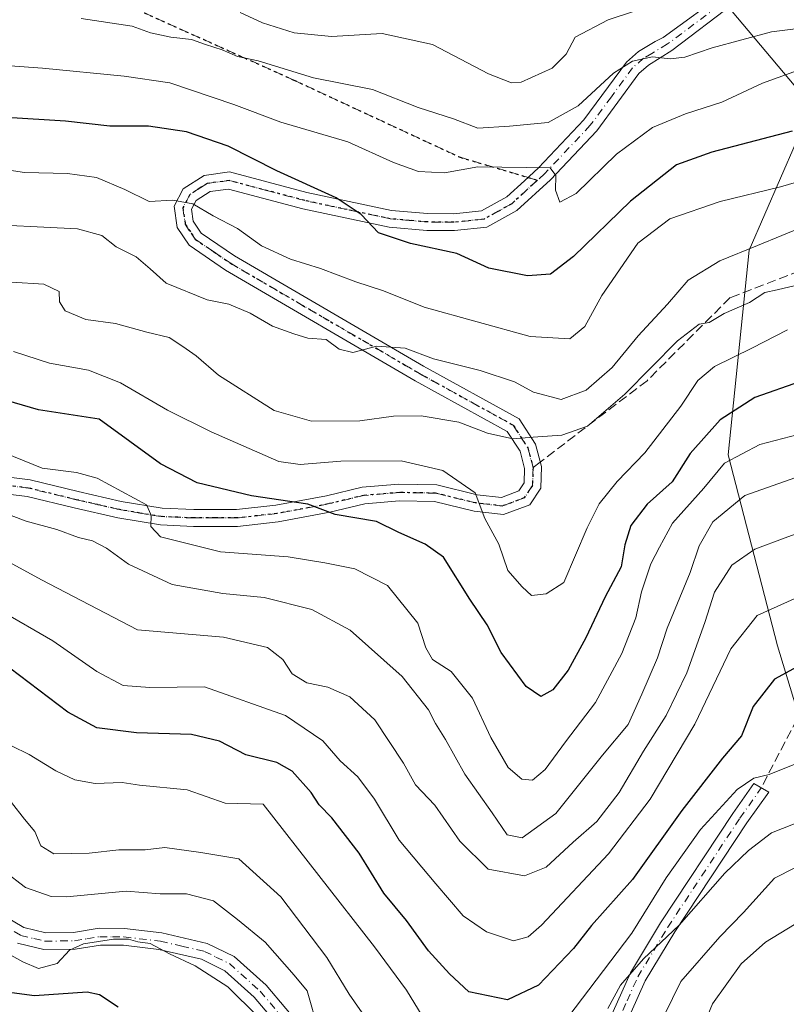
# Model space of a CAD drawing. Units: metres. Extents: x 573264 to 576709, y 4735761 to 4738111.
# Drawn here: x 573772 to 573908, y 4736126 to 4736301 of the extents above; entities that cross this region are included whole.
import ezdxf

# ---------------------------------------------------------------- set-up
doc = ezdxf.new("R2010")
doc.units = ezdxf.units.M
doc.header["$MEASUREMENT"] = 0
for name, pattern in [('DGN Style 3', [2.307223458686699, 1.648016756204785, -0.6592067024819142]), ('DGN Style 4', [2.6384748266838614, 1.318413404963828, -0.6592067024819142, 0.001648016756204785, -0.6592067024819142]), ('DGN Style 5', [1.1536117293433497, 0.4944050268614355, -0.6592067024819142])]:
    doc.linetypes.add(name, pattern=pattern)
for name, color, linetype, lineweight in [('Arbolado forestal CxS', 92, 'Continuous', 0), ('Camino Cxs', 7, 'Continuous', 0), ('Camino eje', 30, 'DGN Style 4', 13), ('Curva de nivel maestra', 30, 'Continuous', 30), ('Curva de nivel normal', 30, 'Continuous', 0), ('Ruta', 7, 'DGN Style 5', 30), ('Senda', 7, 'DGN Style 3', 0), ('Senda no paivmentada conexión', 7, 'DGN Style 3', 0)]:
    doc.layers.add(name, color=color, linetype=linetype, lineweight=lineweight)

# ---------------------------------------------------------------- blocks, each defined once
blk = doc.blocks.new('*U9')
at = {"layer": 'Arbolado forestal CxS', "color": 92, "linetype": 'Continuous', "lineweight": 0}
blk.add_polyline3d([(573915.7417000001, 4736160.494899999, 767.1187999999966), (573906.9172999999, 4736189.4893, 778.0011999999988), (573898.0937000001, 4736223.526900001, 796.3208000000013), (573901.8762999997, 4736260.0864, 815.4581000000035), (573913.0635000002, 4736285.749299999, 827.301900000006), (573842.3515, 4736369.8364, 881.3337000000029)], dxfattribs=at)

msp = doc.modelspace()

# ---------------------------------------------------------------- linework, layer by layer
at = {"layer": 'Arbolado forestal CxS', "color": 92, "linetype": 'Continuous', "lineweight": 0}
for points in [[(573842.3515, 4736369.8364, 881.3337000000029), (573913.0635000002, 4736285.749299999, 827.301900000006), (573901.8762999997, 4736260.0864, 815.4581000000035), (573898.0937000001, 4736223.526900001, 796.3208000000013), (573906.9172999999, 4736189.4893, 778.0011999999988), (573915.7417000001, 4736160.494899999, 767.1187999999966)], [(573915.7417000001, 4736160.494899999, 767.1187999999966), (573906.9172999999, 4736189.4893, 778.0011999999988), (573898.0937000001, 4736223.526900001, 796.3208000000013), (573901.8762999997, 4736260.0864, 815.4581000000035), (573913.0635000002, 4736285.749299999, 827.301900000006), (573842.3515, 4736369.8364, 881.3337000000029)], [(573915.7417000001, 4736160.494899999, 767.1187999999966), (573906.9172999999, 4736189.4893, 778.0011999999988), (573898.0937000001, 4736223.526900001, 796.3208000000013), (573901.8762999997, 4736260.0864, 815.4581000000035), (573913.0635000002, 4736285.749299999, 827.301900000006), (573842.3515, 4736369.8364, 881.3337000000029)]]:
    msp.add_polyline3d(points, dxfattribs=at)
at = {"layer": 'Camino Cxs', "color": 7, "linetype": 'Continuous', "lineweight": 0}
for points in [[(573758.1300999997, 4736220.970100001, 795.8849999999949), (573773.5500999996, 4736219.100099999, 801.2210000000051), (573782.1101000002, 4736217.0101, 795.6238000000012), (573789.7801000001, 4736215.2501, 797.584600000002), (573797.1101000002, 4736214.030099999, 800.1015000000043), (573802.7600999996, 4736213.790100001, 800.0901000000014), (573810.4001000002, 4736213.790100001, 802.0734999999986), (573817.3701, 4736214.5601, 803.8122000000003), (573826.4200999998, 4736216.2501, 804.4582999999984), (573832.8300999999, 4736217.790100001, 807.397100000002), (573839.3501000004, 4736218.3301, 806.8892000000051), (573846.1101000002, 4736218.210100001, 807.9241000000038), (573853.3300999999, 4736216.440099999, 809.5264000000025), (573857.6601, 4736215.950099999, 808.7912999999971), (573860.7500999998, 4736217.110099999, 808.4223000000056), (573861.7200999996, 4736218.5601, 808.6003999999957), (573861.7901, 4736221.110099999, 809.4380999999995), (573860.9700999996, 4736224.200099999, 811.0696999999927), (573858.7001, 4736227.710100001, 812.9551000000066), (573842.2801000001, 4736236.7601, 820.3668999999937), (573808.4200999998, 4736256.5101, 823.1224999999977), (573801.9301000005, 4736260.960100001, 820.1416000000027), (573799.7801000001, 4736264.130100001, 822.5752000000067), (573799.2701000003, 4736267.890100001, 827.8025000000052), (573800.8901000004, 4736271.020099999, 830.809699999998), (573804.6201, 4736273.4001, 830.6521000000066), (573809.1501000002, 4736274.020099999, 829.2880000000005), (573822.9401000004, 4736270.360099999, 830.3018000000012), (573838.0500999996, 4736267.1601, 838.4499999999972), (573844.4801000003, 4736266.590100001, 832.3907000000036), (573849.1401000004, 4736266.550100001, 828.5464000000065), (573854.1101000002, 4736267.0701, 828.374800000005), (573858.6101000002, 4736269.5701, 830.8831000000064), (573861.7701000003, 4736272.450099999, 834.4012999999978), (573864.2901, 4736274.7601, 836.7964999999967), (573872.3601000002, 4736283.300100001, 839.6738999999944), (573879.9600999998, 4736293.600099999, 849.4254999999977), (573882.1401000004, 4736295.520099999, 849.6285999999964), (573885.0695000002, 4736297.261700001, 850.1156999999948), (573886.5417, 4736297.9893, 850.0739999999934), (573898.0182999996, 4736306.380899999, 852.8567000000039)], [(573758.1300999997, 4736220.970100001, 795.8849999999949), (573773.5500999996, 4736219.100099999, 801.2210000000051), (573782.1101000002, 4736217.0101, 795.6238000000012), (573789.7801000001, 4736215.2501, 797.584600000002), (573797.1101000002, 4736214.030099999, 800.1015000000043), (573802.7600999996, 4736213.790100001, 800.0901000000014), (573810.4001000002, 4736213.790100001, 802.0734999999986), (573817.3701, 4736214.5601, 803.8122000000003), (573826.4200999998, 4736216.2501, 804.4582999999984), (573832.8300999999, 4736217.790100001, 807.397100000002), (573839.3501000004, 4736218.3301, 806.8892000000051), (573846.1101000002, 4736218.210100001, 807.9241000000038), (573853.3300999999, 4736216.440099999, 809.5264000000025), (573857.6601, 4736215.950099999, 808.7912999999971), (573860.7500999998, 4736217.110099999, 808.4223000000056), (573861.7200999996, 4736218.5601, 808.6003999999957), (573861.7901, 4736221.110099999, 809.4380999999995), (573860.9700999996, 4736224.200099999, 811.0696999999927), (573858.7001, 4736227.710100001, 812.9551000000066), (573842.2801000001, 4736236.7601, 820.3668999999937), (573808.4200999998, 4736256.5101, 823.1224999999977), (573801.9301000005, 4736260.960100001, 820.1416000000027), (573799.7801000001, 4736264.130100001, 822.5752000000067), (573799.2701000003, 4736267.890100001, 827.8025000000052), (573800.8901000004, 4736271.020099999, 830.809699999998), (573804.6201, 4736273.4001, 830.6521000000066), (573809.1501000002, 4736274.020099999, 829.2880000000005), (573822.9401000004, 4736270.360099999, 830.3018000000012), (573838.0500999996, 4736267.1601, 838.4499999999972), (573844.4801000003, 4736266.590100001, 832.3907000000036), (573849.1401000004, 4736266.550100001, 828.5464000000065), (573854.1101000002, 4736267.0701, 828.374800000005), (573858.6101000002, 4736269.5701, 830.8831000000064), (573861.7701000003, 4736272.450099999, 834.4012999999978), (573864.2901, 4736274.7601, 836.7964999999967), (573872.3601000002, 4736283.300100001, 839.6738999999944), (573879.9600999998, 4736293.600099999, 849.4254999999977), (573882.1401000004, 4736295.520099999, 849.6285999999964), (573885.0695000002, 4736297.261700001, 850.1156999999948), (573886.5417, 4736297.9893, 850.0739999999934), (573898.0182999996, 4736306.380899999, 852.8567000000039)], [(573899.1891000001, 4736304.1359, 854.6236999999965), (573888.0579000004, 4736295.701500001, 848.6071999999986), (573883.9101, 4736293.0801, 847.0105999999943), (573882.1801000005, 4736291.5601, 844.6814000000013), (573874.6700999998, 4736281.370100001, 837.9759999999952), (573866.4001000002, 4736272.620100001, 836.0915999999997), (573860.3800999997, 4736267.120100001, 830.888699999996), (573855.0301000001, 4736264.1501, 828.3536000000023), (573849.2801000001, 4736263.550100001, 827.7624999999972), (573844.3400999998, 4736263.590100001, 830.3126000000047), (573837.6101000002, 4736264.1801, 836.225900000005), (573822.2401000002, 4736267.440099999, 828.656099999993), (573808.9600999998, 4736270.970100001, 825.5651999999974), (573805.6801000005, 4736270.520099999, 826.4130000000005), (573803.1801000005, 4736268.920100001, 826.7097000000067), (573802.3701, 4736267.350099999, 825.178899999999), (573802.6601, 4736265.2301, 822.7593000000053), (573804.0900999998, 4736263.110099999, 820.7309999999999), (573810.0201000003, 4736259.050100001, 822.9737000000023), (573843.7600999996, 4736239.370100001, 821.2998999999982), (573860.8101000004, 4736229.970100001, 816.0301000000036), (573863.7500999998, 4736225.4301, 810.9339000000036), (573864.8000999996, 4736221.460100001, 808.9780999999931), (573864.6901000004, 4736217.610099999, 808.026199999993), (573862.7001, 4736214.640100001, 807.4064999999973), (573858.0401, 4736212.890100001, 807.3460000000051), (573852.8101000004, 4736213.4801, 809.8366999999998), (573845.7200999996, 4736215.220100001, 807.0457000000025), (573839.4501, 4736215.3301, 804.8105999999971), (573833.3000999996, 4736214.8201, 804.2099000000018), (573827.0500999996, 4736213.3201, 802.0501999999979), (573817.8101000004, 4736211.590100001, 800.074099999998), (573810.5701000001, 4736210.790100001, 799.8420999999945), (573802.7001, 4736210.780099999, 799.0706999999966), (573796.8000999996, 4736211.040100001, 800.0770000000048), (573789.2001, 4736212.300100001, 795.9333999999944), (573781.4200999998, 4736214.090100001, 794.6181999999973), (573773.0100999996, 4736216.140100001, 797.0032999999967), (573757.9700999996, 4736217.960100001, 792.8531999999979)], [(573899.1891000001, 4736304.1359, 854.6236999999965), (573888.0579000004, 4736295.701500001, 848.6071999999986), (573883.9101, 4736293.0801, 847.0105999999943), (573882.1801000005, 4736291.5601, 844.6814000000013), (573874.6700999998, 4736281.370100001, 837.9759999999952), (573866.4001000002, 4736272.620100001, 836.0915999999997), (573860.3800999997, 4736267.120100001, 830.888699999996), (573855.0301000001, 4736264.1501, 828.3536000000023), (573849.2801000001, 4736263.550100001, 827.7624999999972), (573844.3400999998, 4736263.590100001, 830.3126000000047), (573837.6101000002, 4736264.1801, 836.225900000005), (573822.2401000002, 4736267.440099999, 828.656099999993), (573808.9600999998, 4736270.970100001, 825.5651999999974), (573805.6801000005, 4736270.520099999, 826.4130000000005), (573803.1801000005, 4736268.920100001, 826.7097000000067), (573802.3701, 4736267.350099999, 825.178899999999), (573802.6601, 4736265.2301, 822.7593000000053), (573804.0900999998, 4736263.110099999, 820.7309999999999), (573810.0201000003, 4736259.050100001, 822.9737000000023), (573843.7600999996, 4736239.370100001, 821.2998999999982), (573860.8101000004, 4736229.970100001, 816.0301000000036), (573863.7500999998, 4736225.4301, 810.9339000000036), (573864.8000999996, 4736221.460100001, 808.9780999999931), (573864.6901000004, 4736217.610099999, 808.026199999993), (573862.7001, 4736214.640100001, 807.4064999999973), (573858.0401, 4736212.890100001, 807.3460000000051), (573852.8101000004, 4736213.4801, 809.8366999999998), (573845.7200999996, 4736215.220100001, 807.0457000000025), (573839.4501, 4736215.3301, 804.8105999999971), (573833.3000999996, 4736214.8201, 804.2099000000018), (573827.0500999996, 4736213.3201, 802.0501999999979), (573817.8101000004, 4736211.590100001, 800.074099999998), (573810.5701000001, 4736210.790100001, 799.8420999999945), (573802.7001, 4736210.780099999, 799.0706999999966), (573796.8000999996, 4736211.040100001, 800.0770000000048), (573789.2001, 4736212.300100001, 795.9333999999944), (573781.4200999998, 4736214.090100001, 794.6181999999973), (573773.0100999996, 4736216.140100001, 797.0032999999967), (573757.9700999996, 4736217.960100001, 792.8531999999979)], [(573876.8101000004, 4736122.540100001, 765.7284000000074), (573880.6700999998, 4736131.130100001, 769.2655999999988), (573886.0701000001, 4736140.0801, 770.9833999999975), (573898.9501, 4736159.540100001, 781.0638999999939), (573902.7251000004, 4736164.8961, 777.3083999999944), (573905.3806999996, 4736163.378699999, 777.4952000000048), (573901.4501, 4736157.890100001, 782.3429000000033), (573888.6001000004, 4736138.470100001, 768.8487000000023), (573883.3300999999, 4736129.7401, 766.8938000000054), (573879.5701000001, 4736121.360099999, 765.3840999999958)], [(573876.8101000004, 4736122.540100001, 765.7284000000074), (573880.6700999998, 4736131.130100001, 769.2655999999988), (573886.0701000001, 4736140.0801, 770.9833999999975), (573898.9501, 4736159.540100001, 781.0638999999939), (573902.7251000004, 4736164.8961, 777.3083999999944), (573905.3806999996, 4736163.378699999, 777.4952000000048), (573901.4501, 4736157.890100001, 782.3429000000033), (573888.6001000004, 4736138.470100001, 768.8487000000023), (573883.3300999999, 4736129.7401, 766.8938000000054), (573879.5701000001, 4736121.360099999, 765.3840999999958)], [(573765.6300999997, 4736143.220100001, 762.2073999999994), (573772.4401000004, 4736139.220100001, 764.2715000000027), (573776.3300999999, 4736138.290100001, 763.4183000000049), (573781.3201000001, 4736138.360099999, 760.397100000002), (573785.8501000004, 4736139.100099999, 760.4146000000038), (573790.3901000004, 4736139.0601, 762.1785999999993), (573797.0500999996, 4736138.270099999, 765.040399999998), (573805.1601, 4736136.4001, 761.4723999999987), (573809.9600999998, 4736134.040100001, 761.4642000000022), (573815.6901000004, 4736128.920100001, 761.0889000000025), (573822.6801000005, 4736120.610099999, 763.0589000000036)], [(573765.6300999997, 4736143.220100001, 762.2073999999994), (573772.4401000004, 4736139.220100001, 764.2715000000027), (573776.3300999999, 4736138.290100001, 763.4183000000049), (573781.3201000001, 4736138.360099999, 760.397100000002), (573785.8501000004, 4736139.100099999, 760.4146000000038), (573790.3901000004, 4736139.0601, 762.1785999999993), (573797.0500999996, 4736138.270099999, 765.040399999998), (573805.1601, 4736136.4001, 761.4723999999987), (573809.9600999998, 4736134.040100001, 761.4642000000022), (573815.6901000004, 4736128.920100001, 761.0889000000025), (573822.6801000005, 4736120.610099999, 763.0589000000036)], [(573820.3501000004, 4736118.720100001, 762.5491999999941), (573813.5301000001, 4736126.8301, 759.9842999999966), (573808.2701000003, 4736131.530099999, 760.343200000003), (573804.1501000002, 4736133.5601, 760.6879000000046), (573796.5301000001, 4736135.3101, 763.1477000000014), (573790.2001, 4736136.0601, 761.2234999999928), (573786.0800999999, 4736136.090100001, 759.702099999995), (573781.5800999999, 4736135.370100001, 759.8252999999969), (573776.0000999998, 4736135.280099999, 762.3413), (573771.3101000004, 4736136.4101, 763.1089999999967)], [(573820.3501000004, 4736118.720100001, 762.5491999999941), (573813.5301000001, 4736126.8301, 759.9842999999966), (573808.2701000003, 4736131.530099999, 760.343200000003), (573804.1501000002, 4736133.5601, 760.6879000000046), (573796.5301000001, 4736135.3101, 763.1477000000014), (573790.2001, 4736136.0601, 761.2234999999928), (573786.0800999999, 4736136.090100001, 759.702099999995), (573781.5800999999, 4736135.370100001, 759.8252999999969), (573776.0000999998, 4736135.280099999, 762.3413), (573771.3101000004, 4736136.4101, 763.1089999999967)]]:
    msp.add_polyline3d(points, dxfattribs=at)
at = {"layer": 'Camino eje', "color": 30, "linetype": 'DGN Style 4', "lineweight": 13}
for points in [[(573898.6037, 4736305.258500001, 853.9988000000012), (573887.2997000003, 4736296.8455, 848.922900000005), (573884.4896999998, 4736295.1709, 848.7930000000052), (573883.0251000002, 4736294.300100001, 848.0200000000042), (573881.0701000001, 4736292.5801, 847.4242999999988), (573877.2701000003, 4736287.4301, 845.010500000004), (573873.5151000004, 4736282.335100001, 838.2363000000041), (573865.3450999996, 4736273.690099999, 836.3432999999933), (573864.0850999998, 4736272.5351, 835.3200999999973)], [(573864.0850999998, 4736272.5351, 835.3200999999973), (573859.4951, 4736268.345100001, 830.731899999999), (573854.5701000001, 4736265.610099999, 828.3485999999976), (573849.2100999998, 4736265.050100001, 828.1490000000049), (573844.4101, 4736265.090100001, 831.3649000000005), (573841.1951000001, 4736265.3751, 834.5739000000032), (573837.8300999999, 4736265.670100001, 837.328999999998), (573830.1451000003, 4736267.300100001, 832.4737000000023), (573822.5900999998, 4736268.9001, 829.5351999999984), (573815.9501, 4736270.665100001, 829.1564000000071), (573809.0551000005, 4736272.495100001, 826.7734000000055), (573805.1501000002, 4736271.960100001, 828.4208999999975), (573803.9001000002, 4736271.1601, 828.8668000000035), (573802.0351, 4736269.970100001, 828.8947999999947), (573800.8201000001, 4736267.620100001, 826.4952999999952), (573801.2200999996, 4736264.6801, 822.7130000000034), (573802.2950999998, 4736263.095100001, 820.5236000000006), (573803.0100999996, 4736262.0351, 820.021900000007), (573806.2550999997, 4736259.8101, 821.1833999999944), (573809.2200999996, 4736257.780099999, 822.6205999999949), (573843.0201000003, 4736238.065099999, 820.6315999999933), (573859.7550999997, 4736228.840100001, 814.4925999999978), (573862.3601000002, 4736224.815099999, 810.632700000002), (573863.2950999998, 4736221.2851, 809.0200000000042)], [(573863.2950999998, 4736221.2851, 809.0200000000042), (573863.2050999999, 4736218.085100001, 808.1524000000064), (573861.7251000004, 4736215.8751, 807.8288999999932), (573857.8501000004, 4736214.420100001, 808.0532999999997), (573853.0701000001, 4736214.960100001, 809.6358000000037), (573845.9151, 4736216.715100001, 807.3224000000046), (573839.4001000002, 4736216.8301, 805.3950000000042), (573833.0651000004, 4736216.3051, 805.5574000000051), (573826.7351000002, 4736214.7851, 803.25), (573822.2100999998, 4736213.940099999, 802.0488999999943), (573817.5900999998, 4736213.075099999, 801.2704999999987), (573810.4851000002, 4736212.290100001, 800.1785999999993), (573806.5500999996, 4736212.2851, 799.5353000000032), (573802.7301000003, 4736212.2851, 799.1358999999939), (573799.9051000001, 4736212.405099999, 799.6071999999986), (573796.9550999999, 4736212.5351, 799.8187999999938), (573793.1551000001, 4736213.165100001, 798.4928000000073), (573789.4901000002, 4736213.7751, 796.7238999999972), (573785.6001000004, 4736214.670100001, 795.5510000000068), (573781.7651000004, 4736215.550100001, 795.1805000000023), (573773.2801000001, 4736217.620100001, 798.454700000002), (573758.0500999996, 4736219.465100001, 794.3684000000068)], [(573878.1901000004, 4736121.950099999, 765.223299999998), (573880.0701000001, 4736126.140100001, 766.6386000000057), (573882.0000999998, 4736130.4351, 767.7675000000019), (573887.3350999998, 4736139.2751, 769.1616000000067), (573900.2001, 4736158.715100001, 781.5173000000068), (573904.0307, 4736164.1501, 777.3304999999964)], [(573768.3251, 4736139.895099999, 763.2706000000035), (573771.8750999998, 4736137.815099999, 763.6573000000063), (573774.2200999996, 4736137.2501, 763.3286999999983), (573776.1651, 4736136.7851, 762.8291000000027), (573778.9550999999, 4736136.8301, 761.5561000000016), (573781.4501, 4736136.8651, 759.7571000000025), (573783.7001, 4736137.225099999, 759.068499999994), (573785.9650999998, 4736137.595100001, 759.3377000000038), (573788.2351000002, 4736137.575099999, 759.9878999999929), (573790.2950999998, 4736137.5601, 761.3374999999943), (573796.7901, 4736136.790100001, 764.3640000000014), (573800.6001000004, 4736135.915100001, 761.7093000000023), (573804.6551000001, 4736134.9801, 761.0078999999969), (573806.7150999998, 4736133.965100001, 761.2042999999976), (573809.1151000002, 4736132.7851, 760.7749000000041), (573814.6101000002, 4736127.8751, 760.4486000000034), (573821.5151000004, 4736119.665100001, 762.5929000000033)]]:
    msp.add_polyline3d(points, dxfattribs=at)
at = {"layer": 'Curva de nivel maestra', "color": 30, "linetype": 'Continuous', "lineweight": 30, "flags": 128}
for points, elevation in [([(573909.5099999999, 4736281.300100001), (573895.1900000004, 4736277.530099999), (573888.9000000004, 4736275.280099999), (573880.7000000002, 4736268.780099999), (573870.5, 4736258.920100001), (573866.3899999997, 4736255.770099999), (573862.3200000003, 4736255.5101), (573855.4299999997, 4736256.8301), (573849.6900000004, 4736259.4801), (573841.4500000002, 4736261.2601), (573835.7199999997, 4736263.1801), (573832.6200000001, 4736266.420100001), (573828.1399999997, 4736269.380100001), (573817.5800000001, 4736274.2301), (573808.8899999997, 4736278.590100001), (573801.4600000001, 4736281.1601), (573794.6500000004, 4736282.1601), (573787.7800000003, 4736282.210100001), (573779.8799999999, 4736283.050100001), (573769.3600000005, 4736283.7301)], 825), ([(573911, 4736236.640100001), (573902.8799999999, 4736233.780099999), (573896.6900000004, 4736229.800100001), (573891.3600000005, 4736223.770099999), (573888.1200000001, 4736218.7601), (573883.6900000004, 4736214.7501), (573880.7699999996, 4736210.920100001), (573879.6799999997, 4736207.4801), (573879.0300000003, 4736203.550100001), (573876.1399999997, 4736198.2301), (573872.7400000002, 4736190.9301), (573869.5800000001, 4736185.1501), (573866.8300000001, 4736181.6501), (573864.6900000004, 4736180.420100001), (573862.0599999996, 4736182.210100001), (573857.6200000001, 4736188.280099999), (573855.1399999997, 4736193.200099999), (573852.0199999996, 4736197.8101), (573847.3300000001, 4736205.300100001), (573844.0199999996, 4736207.640100001), (573839.3600000005, 4736209.710100001), (573835.3399999999, 4736211.630100001), (573827.9699999997, 4736212.9001), (573823.0999999996, 4736214.7401), (573813.0499999998, 4736216.2601), (573803.3600000005, 4736218.5701), (573796.8200000003, 4736221.9301), (573785.8499999996, 4736229.940099999), (573775.04, 4736231.5701), (573765.3799999999, 4736234.350099999)], 800), ([(573910.4100000003, 4736185.7301), (573906.4000000004, 4736183.540100001), (573902.5800000001, 4736178.6801), (573900.4699999997, 4736173.450099999), (573897.1299999999, 4736169.450099999), (573889.8600000005, 4736160.110099999), (573881.0300000003, 4736147.800100001), (573873.7199999997, 4736139.610099999), (573870.5099999999, 4736135.5001), (573864.2699999996, 4736128.9301), (573858.7400000002, 4736126.300100001), (573851.8099999996, 4736127.7301), (573848.4100000003, 4736130.960100001), (573844.6299999999, 4736135.050100001), (573840.7300000004, 4736140.470100001), (573836.6799999997, 4736145.370100001), (573832.2599999999, 4736152.5001), (573827.3799999999, 4736158.800100001), (573825.1500000004, 4736161.130100001), (573823.7000000002, 4736163.340100001), (573820.3300000001, 4736167.140100001), (573817.5599999996, 4736168.6601), (573812.04, 4736170.050100001), (573807.3399999999, 4736172.450099999), (573802.3200000003, 4736173.6601), (573792.5599999996, 4736173.9801), (573785.4299999997, 4736174.860099999), (573780.2599999999, 4736177.670100001), (573769.9199999999, 4736185.470100001)], 775), ([(573789.2699999996, 4736125.0001), (573785.9299999997, 4736127.2401), (573783.7300000004, 4736127.710100001), (573774.3399999999, 4736127.0701), (573764.8799999999, 4736128.300100001)], 750)]:
    msp.add_lwpolyline(points, dxfattribs=dict(at, elevation=elevation))
at = {"layer": 'Curva de nivel normal', "color": 30, "linetype": 'Continuous', "lineweight": 0, "flags": 128}
for points, elevation in [([(573811.0199999996, 4736302.4801), (573815.0199999996, 4736300.610099999), (573820.6900000004, 4736298.860099999), (573827.3600000005, 4736298.190099999), (573836.3600000005, 4736298.710100001), (573845.3600000005, 4736296.770099999), (573855.3600000005, 4736291.5101), (573859.4500000002, 4736289.9101), (573861.1699999999, 4736290.0101), (573866.7000000002, 4736292.5101), (573869.2300000004, 4736295.050100001), (573870.79, 4736298.0601), (573876.6900000004, 4736301.140100001), (573895.6900000004, 4736307.4301)], 840), ([(573909.8399999999, 4736291.850099999), (573904.2199999997, 4736289.860099999), (573896.9699999997, 4736286.440099999), (573890.4800000004, 4736284.360099999), (573884.6399999997, 4736281.950099999), (573878.2100000001, 4736277.1801), (573870.9699999997, 4736270.190099999), (573868.0999999996, 4736268.600099999), (573867.2999999998, 4736270.790100001), (573867.3700000001, 4736273.4001), (573866.3399999999, 4736274.7601), (573853.4500000002, 4736274.940099999), (573847.4699999997, 4736273.860099999), (573842.8600000005, 4736274.110099999), (573838.3899999997, 4736275.690099999), (573830.2599999999, 4736279.4001), (573818.2800000003, 4736282.920100001), (573809.8899999997, 4736286.040100001), (573798.4800000004, 4736289.9101), (573790.3399999999, 4736291.090100001), (573775.7800000003, 4736292.530099999), (573763.2999999998, 4736293.4001), (573751.6799999997, 4736296.890100001), (573732.6500000004, 4736303.2301)], 830), ([(573782.6600000003, 4736301.380100001), (573791.7699999996, 4736300.0001), (573795.0199999996, 4736298.8301), (573798.6900000004, 4736298.040100001), (573802.3399999999, 4736297.630100001), (573804.8300000001, 4736296.7501), (573807.8200000003, 4736295.8301), (573810.5599999996, 4736294.640100001), (573814.2699999996, 4736293.8101), (573824.0999999996, 4736290.8201), (573834.6299999999, 4736288.720100001), (573842.7800000003, 4736285.530099999), (573849.0800000001, 4736283.5001), (573853.4600000001, 4736281.8101), (573859.0999999996, 4736282.1801), (573866.0199999996, 4736282.8301), (573871.3499999996, 4736285.8101), (573877.6699999999, 4736291.630100001), (573881.04, 4736293.7601), (573884.6399999997, 4736294.550100001), (573887.79, 4736294.220100001), (573890.3799999999, 4736294.470100001), (573895.29, 4736296.170100001), (573905.8600000005, 4736299.0101), (573914.3600000005, 4736300.110099999)], 835), ([(573919.0499999998, 4736274.780099999), (573907.4500000002, 4736271.390100001), (573896.7100000001, 4736268.720100001), (573887.6900000004, 4736265.640100001), (573881.9900000002, 4736261.3101), (573875.5599999996, 4736252.0001), (573872.5300000003, 4736246.470100001), (573869.8499999996, 4736244.220100001), (573862.7599999999, 4736244.640100001), (573843.8600000005, 4736249.9001), (573836.5999999996, 4736252.8301), (573831.6799999997, 4736254.4301), (573825.3899999997, 4736256.8201), (573820.0199999996, 4736258.440099999), (573814.8300000001, 4736260.8201), (573810.5499999998, 4736263.920100001), (573806.2199999997, 4736266.210100001), (573802.5599999996, 4736268.3201), (573799.0199999996, 4736268.9801), (573794.7800000003, 4736268.720100001), (573790.4500000002, 4736270.860099999), (573785.4100000003, 4736273.040100001), (573780.25, 4736273.7301), (573772.54, 4736273.920100001), (573760.4800000004, 4736275.780099999)], 820), ([(573912.0199999996, 4736264.4801), (573903.3600000005, 4736260.9001), (573896.6299999999, 4736258.1601), (573891, 4736254.720100001), (573887.2699999996, 4736250.450099999), (573882.04, 4736244.780099999), (573877.4299999997, 4736239.110099999), (573872.7999999998, 4736235.100099999), (573868.2999999998, 4736233.4001), (573863.3799999999, 4736234.7501), (573860, 4736236.5601), (573853.8600000005, 4736238.5701), (573845.5599999996, 4736240.6501), (573840.4600000001, 4736242.5601), (573835.4400000004, 4736242.960100001), (573831.1200000001, 4736241.8301), (573828.6900000004, 4736242.390100001), (573826.3600000005, 4736244.120100001), (573823.0800000001, 4736244.390100001), (573820.5999999996, 4736245.1501), (573816.79, 4736246.4801), (573812.8399999999, 4736248.8301), (573809.0300000003, 4736250.440099999), (573805.1200000001, 4736251.200099999), (573797.8300000001, 4736254.1801), (573794.9699999997, 4736256.7501), (573792.5, 4736258.850099999), (573788.9000000004, 4736260.6501), (573786.3600000005, 4736262.6801), (573782, 4736263.870100001), (573762.75, 4736264.840100001)], 815), ([(573912.1399999997, 4736254.220100001), (573906.8499999996, 4736252.9801), (573904.6500000004, 4736252.540100001), (573901.9299999997, 4736250.700099999), (573897.4000000004, 4736248.7401), (573894.7199999997, 4736247.130100001), (573892.9199999999, 4736246.840100001), (573889.0800000001, 4736243.9101), (573879.6900000004, 4736234.4001), (573873.04, 4736228.670100001), (573868.4199999999, 4736227.040100001), (573863.29, 4736226.710100001), (573859.6699999999, 4736226.4301), (573855.1900000004, 4736227.4101), (573850.0800000001, 4736229.360099999), (573843.3099999996, 4736230.530099999), (573838.3799999999, 4736230.470100001), (573832.3899999997, 4736229.600099999), (573823.79, 4736229.550100001), (573817.1200000001, 4736231.460100001), (573807.1900000004, 4736237.780099999), (573803.2000000002, 4736241.190099999), (573800.7999999998, 4736242.880100001), (573798.3700000001, 4736244.5001), (573794.3600000005, 4736245.4301), (573788.7800000003, 4736246.9801), (573783.4900000002, 4736247.670100001), (573779.7999999998, 4736249.2401), (573778.8200000003, 4736250.870100001), (573778.7199999997, 4736252.700099999), (573776, 4736253.9901), (573770.2400000002, 4736254.3301)], 810), ([(573908.6900000004, 4736245.8301), (573902.3600000005, 4736242.5801), (573895.6900000004, 4736239.290100001), (573892.6900000004, 4736236.8201), (573889.6900000004, 4736232.220100001), (573883.2599999999, 4736223.880100001), (573878.2800000003, 4736218.780099999), (573875.0899999999, 4736214.800100001), (573872.9800000004, 4736210.520099999), (573868.7699999996, 4736200.780099999), (573865.6200000001, 4736198.7601), (573863.0300000003, 4736198.470100001), (573861.3399999999, 4736200.030099999), (573858.7999999998, 4736202.890100001), (573857.2100000001, 4736207.640100001), (573854.7100000001, 4736212.220100001), (573852.9800000004, 4736216.7501), (573847.2199999997, 4736220.7301), (573839.7599999999, 4736222.4901), (573828.9900000002, 4736222.4101), (573821.7599999999, 4736221.850099999), (573817.9199999999, 4736222.340100001), (573805.8700000001, 4736227.630100001), (573798.04, 4736231.530099999), (573789.7000000002, 4736236.380100001), (573783.9900000002, 4736238.6601), (573777.0199999996, 4736239.920100001), (573770.5899999999, 4736242.0001)], 805), ([(573914.6900000004, 4736228.270099999), (573903.75, 4736225.4101), (573897.4800000004, 4736222.0601), (573893.7599999999, 4736217.590100001), (573888.1900000004, 4736211.340100001), (573885.8399999999, 4736207.110099999), (573884.29, 4736204.110099999), (573882.6799999997, 4736199.110099999), (573881.6299999999, 4736194.450099999), (573879.1500000004, 4736188.110099999), (573874.4400000004, 4736179.350099999), (573869.0999999996, 4736172.380100001), (573865.4800000004, 4736167.420100001), (573863.2199999997, 4736165.540100001), (573861.2999999998, 4736165.720100001), (573858.8799999999, 4736167.780099999), (573855.79, 4736173.1501), (573852.4800000004, 4736180.170100001), (573848.7100000001, 4736184.920100001), (573845.3799999999, 4736187.030099999), (573844.1600000003, 4736189.1501), (573842.7599999999, 4736193.530099999), (573837.3300000001, 4736200.2301), (573831.4800000004, 4736203.2401), (573826.1699999999, 4736204.2601), (573819.5800000001, 4736205.340100001), (573807.5, 4736206.2501), (573796.8300000001, 4736208.920100001), (573795.0999999996, 4736210.7501), (573795.1399999997, 4736212.780099999), (573794.3300000001, 4736214.620100001), (573785.5, 4736219.360099999), (573781.8200000003, 4736220.4301), (573775.7199999997, 4736221.1801), (573767.04, 4736224.6601)], 795.0000000000001), ([(573766.9600000001, 4736213.9301), (573772.8600000005, 4736211.7401), (573778.3200000003, 4736210.2401), (573782.2100000001, 4736208.8301), (573784.7100000001, 4736208.220100001), (573787.1799999997, 4736206.880100001), (573791.0899999999, 4736204.040100001), (573798.9199999999, 4736200.440099999), (573807.9400000004, 4736198.840100001), (573815.3399999999, 4736198.120100001), (573823.8200000003, 4736195.960100001), (573830.6399999997, 4736192.2501), (573839.9199999999, 4736184.020099999), (573844.6699999999, 4736178.090100001), (573845.8799999999, 4736175.640100001), (573847.6799999997, 4736172.770099999), (573851.0999999996, 4736166.5601), (573856.0099999999, 4736159.6601), (573858.6900000004, 4736155.7601), (573861.3600000005, 4736155.2301), (573867.3600000005, 4736159.540100001), (573875.6900000004, 4736169.9901), (573880.2999999998, 4736175.440099999), (573882.7000000002, 4736180.840100001), (573885.5, 4736187.3201), (573887.25, 4736192.610099999), (573891.3399999999, 4736202.540100001), (573892.9500000002, 4736207.290100001), (573895.3600000005, 4736211.5801), (573901.1200000001, 4736216.3201), (573910.0300000003, 4736219.460100001)], 790), ([(573766.4600000001, 4736206.210100001), (573775.5599999996, 4736201.270099999), (573792.6900000004, 4736192.3201), (573808.0700000003, 4736191.020099999), (573815.8899999997, 4736189.1801), (573818.6399999997, 4736187.0601), (573820.3099999996, 4736184.470100001), (573822.9299999997, 4736182.9001), (573826.6699999999, 4736182.090100001), (573830.5999999996, 4736180.390100001), (573835.0800000001, 4736176.270099999), (573840.1699999999, 4736168.520099999), (573842.2999999998, 4736164.6801), (573845.7800000003, 4736161.030099999), (573850.2300000004, 4736154.6601), (573855.2800000003, 4736149.640100001), (573861.7599999999, 4736148.440099999), (573865.6600000003, 4736150.0001), (573870.4299999997, 4736154.470100001), (573874.6699999999, 4736158.120100001), (573878.6799999997, 4736163.340100001), (573883, 4736170.710100001), (573887.04, 4736177.0601), (573890.7199999997, 4736184.6501), (573893.9600000001, 4736193.6601), (573895.6699999999, 4736199.0601), (573898.75, 4736203.880100001), (573902.9000000004, 4736206.710100001), (573908.2699999996, 4736208.7601), (573914.0099999999, 4736210.800100001)], 785), ([(573911.0800000001, 4736198.4001), (573903.2999999998, 4736194.920100001), (573898.5899999999, 4736188.940099999), (573892.1900000004, 4736175.530099999), (573884.1799999997, 4736162.110099999), (573876.7699999996, 4736152.350099999), (573864.8200000003, 4736139.630100001), (573862.4500000002, 4736137.540100001), (573859.7999999998, 4736136.850099999), (573855.0099999999, 4736138.4301), (573850.7999999998, 4736141.340100001), (573845.9600000001, 4736147.020099999), (573839.4100000003, 4736154.8301), (573835.0300000003, 4736162.120100001), (573832.0300000003, 4736166.120100001), (573828.9000000004, 4736168.9901), (573825.7599999999, 4736172.520099999), (573819.1200000001, 4736177.040100001), (573804.6900000004, 4736182.1601), (573794.9199999999, 4736182.030099999), (573790.1600000003, 4736182.4001), (573785.4600000001, 4736184.880100001), (573777.5899999999, 4736190.350099999), (573768.0999999996, 4736195.860099999)], 780), ([(573770.2199999997, 4736171.6501), (573773.3799999999, 4736170.120100001), (573778.1600000003, 4736167.1801), (573781.5199999996, 4736165.5701), (573785.1500000004, 4736164.9301), (573789.9800000004, 4736165.110099999), (573793.0899999999, 4736164.610099999), (573801.5899999999, 4736163.8201), (573808.3499999996, 4736161.4001), (573815.1399999997, 4736161.2301), (573835.0099999999, 4736135.7601), (573840.7400000002, 4736128.040100001), (573844.8399999999, 4736121.360099999)], 770), ([(573869.5300000003, 4736123.1601), (573880.9000000004, 4736138.2501), (573887.0599999996, 4736148.100099999), (573893.1699999999, 4736156.690099999), (573899.7300000004, 4736163.870100001), (573902.6900000004, 4736165.880100001), (573905.4100000003, 4736166.540100001), (573910.6100000005, 4736168.5801)], 770), ([(573837, 4736117.950099999), (573830.4900000002, 4736127.340100001), (573826.5199999996, 4736133.870100001), (573818.3200000003, 4736144.7301), (573810.7999999998, 4736151.4901), (573804.04, 4736152.640100001), (573797.6100000005, 4736153.5001), (573794.1100000005, 4736153.0701), (573789.3799999999, 4736153.0601), (573784.1100000005, 4736152.4801), (573777.8099999996, 4736152.4001), (573775.4900000002, 4736153.800100001), (573774.3899999997, 4736156.370100001), (573772.5499999998, 4736158.540100001), (573770.2300000004, 4736161.540100001)], 765), ([(573913.6900000004, 4736159.210100001), (573905.8700000001, 4736156.100099999), (573901.7400000002, 4736152.950099999), (573897.54, 4736148.920100001), (573889.3600000005, 4736139.620100001), (573883, 4736133.620100001), (573878.9000000004, 4736128.920100001), (573876.6399999997, 4736124.780099999)], 765), ([(573824.9600000001, 4736121.050100001), (573822.9800000004, 4736127.9301), (573820.6500000004, 4736130.7401), (573815.5, 4736136.590100001), (573810.5499999998, 4736140.640100001), (573806.2599999999, 4736144.0101), (573801.4699999997, 4736145.2601), (573796.7300000004, 4736145.2601), (573790.7000000002, 4736145.710100001), (573780.0499999998, 4736144.7301), (573777.29, 4736144.790100001), (573772.7300000004, 4736146.390100001), (573764.9400000004, 4736152.3301)], 760), ([(573917.0199999996, 4736153.440099999), (573906.3600000005, 4736148.020099999), (573900.8399999999, 4736141.920100001), (573896.6399999997, 4736137.540100001), (573889.6799999997, 4736129.5701), (573885.1799999997, 4736120.4801)], 760), ([(573890.0700000003, 4736112.870100001), (573895.2999999998, 4736125.640100001), (573900.4500000002, 4736132.780099999), (573904.7599999999, 4736136.610099999), (573911.2999999998, 4736140.5801)], 755), ([(573768.0099999999, 4736135.4301), (573772.2699999996, 4736133.120100001), (573775.0199999996, 4736131.9301), (573778.3600000005, 4736132.8101), (573780.5899999999, 4736135.190099999), (573783.0700000003, 4736136.300100001), (573788.4000000004, 4736137.1601), (573791.1200000001, 4736137.1601), (573792.7800000003, 4736136.6601), (573794.9800000004, 4736136.360099999), (573798.4400000004, 4736134.520099999), (573802.9900000002, 4736132.390100001), (573808.8300000001, 4736128.620100001), (573814.2000000002, 4736123.3301)], 755)]:
    msp.add_lwpolyline(points, dxfattribs=dict(at, elevation=elevation))
at = {"layer": 'Ruta', "color": 7, "linetype": 'DGN Style 5', "lineweight": 30}
msp.add_polyline3d([(573747.6076999997, 4736323.2071, 855.2872999999963), (573820.6328999996, 4736290.398700001, 840.5627999999997), (573850.2663000004, 4736276.640500001, 834.7054000000062), (573862.4068, 4736273.033700001, 835.1741999999941), (573864.0850999998, 4736272.5351, 835.3200999999973), (573859.4951, 4736268.345100001, 830.731899999999), (573854.5701000001, 4736265.610099999, 828.3485999999976), (573849.2100999998, 4736265.050100001, 828.1490000000049), (573844.4101, 4736265.090100001, 831.3649000000005), (573841.1951000001, 4736265.3751, 834.5739000000032), (573837.8300999999, 4736265.670100001, 837.328999999998), (573830.1451000003, 4736267.300100001, 832.4737000000023), (573822.5900999998, 4736268.9001, 829.5351999999984), (573815.9501, 4736270.665100001, 829.1564000000071), (573809.0551000005, 4736272.495100001, 826.7734000000055), (573805.1501000002, 4736271.960100001, 828.4208999999975), (573803.9001000002, 4736271.1601, 828.8668000000035), (573802.0351, 4736269.970100001, 828.8947999999947), (573800.8201000001, 4736267.620100001, 826.4952999999952), (573801.2200999996, 4736264.6801, 822.7130000000034), (573802.2950999998, 4736263.095100001, 820.5236000000006), (573803.0100999996, 4736262.0351, 820.021900000007), (573806.2550999997, 4736259.8101, 821.1833999999944), (573809.2200999996, 4736257.780099999, 822.6205999999949), (573843.0201000003, 4736238.065099999, 820.6315999999933), (573859.7550999997, 4736228.840100001, 814.4925999999978), (573862.3601000002, 4736224.815099999, 810.632700000002), (573863.2950999998, 4736221.2851, 809.0200000000042), (573863.2050999999, 4736218.085100001, 808.1524000000064), (573861.7251000004, 4736215.8751, 807.8288999999932), (573857.8501000004, 4736214.420100001, 808.0532999999997), (573853.0701000001, 4736214.960100001, 809.6358000000037), (573845.9151, 4736216.715100001, 807.3224000000046), (573839.4001000002, 4736216.8301, 805.3950000000042), (573833.0651000004, 4736216.3051, 805.5574000000051), (573826.7351000002, 4736214.7851, 803.25), (573822.2100999998, 4736213.940099999, 802.0488999999943), (573817.5900999998, 4736213.075099999, 801.2704999999987), (573810.4851000002, 4736212.290100001, 800.1785999999993), (573806.5500999996, 4736212.2851, 799.5353000000032), (573802.7301000003, 4736212.2851, 799.1358999999939), (573799.9051000001, 4736212.405099999, 799.6071999999986), (573796.9550999999, 4736212.5351, 799.8187999999938), (573793.1551000001, 4736213.165100001, 798.4928000000073), (573789.4901000002, 4736213.7751, 796.7238999999972), (573785.6001000004, 4736214.670100001, 795.5510000000068), (573781.7651000004, 4736215.550100001, 795.1805000000023), (573773.2801000001, 4736217.620100001, 798.454700000002), (573758.0500999996, 4736219.465100001, 794.3684000000068)], dxfattribs=at)
at = {"layer": 'Senda', "color": 7, "linetype": 'DGN Style 3', "lineweight": 0}
for points in [[(573747.6076999997, 4736323.2071, 855.2872999999963), (573820.6328999996, 4736290.398700001, 840.5627999999997), (573850.2663000004, 4736276.640500001, 834.7054000000062), (573862.4068, 4736273.033700001, 835.1741999999941)], [(574203.9824999999, 4736312.901900001, 821.8984999999958), (574197.3679000001, 4736289.750700001, 810.4397999999928), (574190.7533, 4736280.490300001, 811.7121999999946), (574169.5865000002, 4736279.167300001, 813.403999999995), (574150.4042999997, 4736281.813300001, 814.3010000000068), (574139.1595000001, 4736278.505899999, 821.7376999999979), (574127.9145000001, 4736269.2455, 814.255799999999), (574114.0239000004, 4736269.9069, 822.5690000000033), (574093.5186999999, 4736269.9069, 816.3332999999984), (574087.5654999996, 4736265.938100001, 813.449299999993), (574075.6593000004, 4736249.401699999, 812.1405999999988), (574043.2477000002, 4736225.5891, 796.8494999999967), (574017.4508999996, 4736218.974500001, 798.1180000000023), (573998.9299, 4736211.6985, 797.7116999999998), (573971.1486999998, 4736203.7609, 790.6110999999946), (573946.0131000001, 4736205.083900001, 800.5421999999963), (573933.4455000004, 4736197.146299999, 800.9790999999968), (573922.2006999999, 4736191.193299999, 798.8819999999978), (573913.6017000005, 4736182.5943, 794.3271999999997), (573904.0307, 4736164.1501, 777.3304999999964)], [(574084.7203000002, 4736304.5077, 840.6622000000062), (574073.0784999998, 4736300.274300001, 825.7258000000003), (574048.7368999999, 4736289.691099999, 830.6594999999944), (574018.0450999998, 4736281.224300001, 823.8567000000039), (573996.8783, 4736264.290899999, 831.0681999999942), (573982.0617000004, 4736258.999299999, 829.343200000003), (573961.9533000002, 4736261.115900001, 831.6619000000064), (573925.9698999999, 4736262.1743, 832.3978000000062), (573898.4530999997, 4736251.5909, 816.8812000000034), (573883.6365, 4736236.774300001, 814.7023000000045), (573864.5862999996, 4736222.268300001, 809.1934000000037)]]:
    msp.add_polyline3d(points, dxfattribs=at)
at = {"layer": 'Senda no paivmentada conexión', "color": 7, "linetype": 'DGN Style 3', "lineweight": 0, "extrusion": (-0.07960679792146431, 0.02365009206273501, 0.9965457495118402), "elevation": 67162.23392751346, "flags": 128}
msp.add_lwpolyline([(-4703578.530903977, -795888.9666034357), (-4703578.530903977, -795887.2097370037)], dxfattribs=at)
at = {"layer": 'Senda no paivmentada conexión', "color": 7, "linetype": 'DGN Style 3', "lineweight": 0, "extrusion": (-0.08452434903715497, -0.06436209730789637, 0.9943405628103352), "elevation": -352534.1152758555, "flags": 128}
msp.add_lwpolyline([(-3420486.295498717, 3307131.051654316), (-3420486.295498717, 3307129.419494017)], dxfattribs=at)

# ---------------------------------------------------------------- block references
at = {"layer": 'Arbolado forestal CxS', "color": 92, "linetype": 'Continuous', "lineweight": 0}
msp.add_blockref('*U9', (0, 0), dxfattribs=at)

doc.saveas('drawing.dxf')
